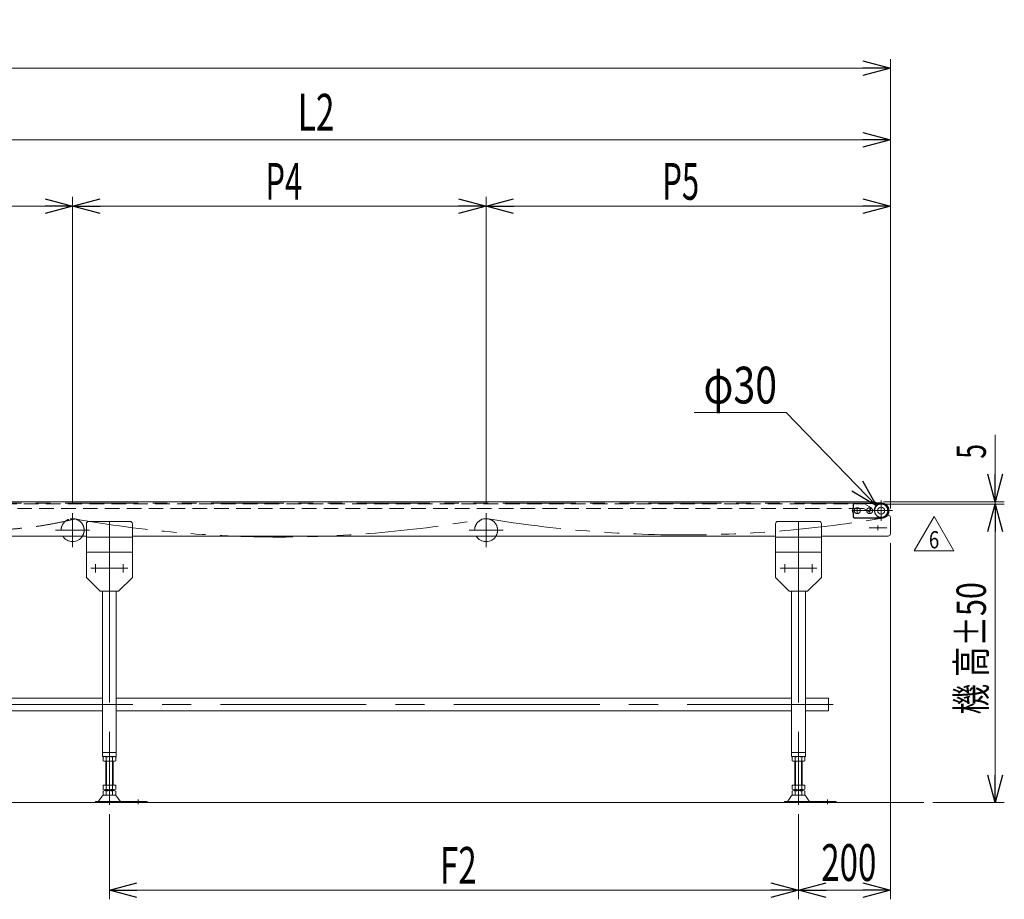
# Model space of a CAD drawing. Units: millimetres. Extents: x -3940 to 3940, y -2703 to 2703.
# Drawn here: x 663 to 2807, y -620 to 1295 of the extents above; entities that cross this region are included whole.
import ezdxf
from ezdxf.enums import TextEntityAlignment as Align

# ---------------------------------------------------------------- set-up
doc = ezdxf.new("R2010")
doc.units = ezdxf.units.MM
doc.header["$LTSCALE"] = 5
for name, pattern in [('CENTERX2', [101.6, 63.5, -12.7, 12.7, -12.7]), ('DASHED2', [9.525, 6.35, -3.175]), ('PHANTOM', [63.5, 31.75, -6.35, 6.35, -6.35, 6.35, -6.35])]:
    doc.linetypes.add(name, pattern=pattern)
doc.layers.add('L-03', color=7, linetype='Continuous')
doc.layers.add('L-06', color=7, linetype='Continuous')
doc.styles.add('dcStyle0', font='txt.shx', dxfattribs={"width": 1.2, "bigfont": 'bigfont'})
doc.styles.add('dcStyle1', font='ＭＳ Ｐゴシック')
doc.dimstyles.new('dc_Diam06', dxfattribs={"dimtxt": 80, "dimasz": 60.000038, "dimexe": 10, "dimexo": 10, "dimgap": 20, "dimtad": 2, "dimtih": 1, "dimtoh": 1, "dimdsep": 46, "dimtxsty": 'dcStyle1', "dimblk1": 'OPEN30', "dimblk2": 'OPEN30', "dimsah": 1, "dimcen": 0.09, "dimclrd": 2, "dimclre": 2, "dimclrt": 2, "dimadec": 0, "dimazin": 2, "dimtfac": 1, "dimtdec": 4, "dimtofl": 0, "dimtmove": 0, "dimatfit": 3, "dimfxl": 1, "dimarcsym": 1})
doc.dimstyles.new('dc_Rotated', dxfattribs={"dimtxt": 80, "dimasz": 60.000038, "dimexe": 20, "dimexo": 10, "dimgap": 14, "dimtad": 3, "dimdsep": 46, "dimtxsty": 'dcStyle1', "dimblk1": 'OPEN30', "dimblk2": 'OPEN30', "dimsah": 1, "dimcen": 0.09, "dimclrd": 2, "dimclre": 2, "dimclrt": 2, "dimadec": 0, "dimazin": 2, "dimtfac": 1, "dimtdec": 4, "dimtmove": 0, "dimatfit": 3, "dimfxl": 1, "dimarcsym": 1})

# ---------------------------------------------------------------- blocks, each defined once
blk = doc.blocks.new('_Open30')
at = {"color": 0, "linetype": 'ByBlock', "lineweight": -2}
for p, q in [((-1, 0.267949), (0, 0)), ((0, 0), (-1, -0.267949)), ((0, 0), (-1, 0))]:
    blk.add_line(p, q, dxfattribs=at)
blk = doc.blocks.new('*D2')
at = {"color": 2, "linetype": 'Continuous', "lineweight": 13}
for p, q in [((378.5, 241), (378.5, 909.4)), ((778.5, 241), (778.5, 909.4)), ((378.5, 889.4), (778.5, 889.4))]:
    blk.add_line(p, q, dxfattribs=at)
at = {"color": 2, "xscale": 60.00005615230571, "yscale": 59.99978736447287}
for p, rotation in [((378.5, 889.4), 180), ((778.5, 889.4), 360)]:
    blk.add_blockref('_Open30', p, dxfattribs=dict(at, rotation=rotation))
at = {"color": 2, "style": 'dcStyle1', "width": 0.615533}
blk.add_text('P3', height=80, dxfattribs=at).set_placement((566.1, 903.4), (646.1, 903.4), align=Align.FIT)
blk = doc.blocks.new('*D3')
at = {"color": 2, "linetype": 'Continuous', "lineweight": 13}
for p, q in [((1678.5, 241), (1678.5, 909.4)), ((2558.5, 256), (2558.5, 909.4)), ((1678.5, 889.4), (2558.5, 889.4))]:
    blk.add_line(p, q, dxfattribs=at)
at = {"color": 2, "xscale": 60.00005615230571, "yscale": 59.99978736447287}
for p, rotation in [((1678.5, 889.4), 180), ((2558.5, 889.4), 360)]:
    blk.add_blockref('_Open30', p, dxfattribs=dict(at, rotation=rotation))
at = {"color": 2, "style": 'dcStyle1', "width": 0.615533}
blk.add_text('P5', height=80, dxfattribs=at).set_placement((2062.2, 903.4), (2142.2, 903.4), align=Align.FIT)
blk = doc.blocks.new('*D11')
at = {"color": 2, "linetype": 'Continuous', "lineweight": 13}
for p, q in [((-2441.5, 256), (-2441.5, 1209.7)), ((2558.5, 256), (2558.5, 1209.7)), ((-2441.5, 1189.7), (2558.5, 1189.7))]:
    blk.add_line(p, q, dxfattribs=at)
at = {"color": 2, "xscale": 60.00005615230571, "yscale": 59.99978736447287}
for p, rotation in [((-2441.5, 1189.7), 180), ((2558.5, 1189.7), 360)]:
    blk.add_blockref('_Open30', p, dxfattribs=dict(at, rotation=rotation))
at = {"color": 2, "style": 'dcStyle1', "width": 0.745766}
blk.add_text('機 長', height=80, dxfattribs=at).set_placement((-89.4, 1203.7), (110.6, 1203.7), align=Align.FIT)
blk = doc.blocks.new('*D14')
at = {"color": 2, "linetype": 'Continuous', "lineweight": 13}
for p, q in [((2558.5, 156), (2558.5, -619.6)), ((2358.5, -433.9), (2358.5, -619.6)), ((2358.5, -599.6), (2558.5, -599.6))]:
    blk.add_line(p, q, dxfattribs=at)
at = {"color": 2, "xscale": 60.00005615230571, "yscale": 59.99978736447287}
for p, rotation in [((2358.5, -599.6), 180), ((2558.5, -599.6), 360)]:
    blk.add_blockref('_Open30', p, dxfattribs=dict(at, rotation=rotation))
at = {"color": 2, "style": 'dcStyle1', "width": 0.6875}
blk.add_text('200', height=80, dxfattribs=at).set_placement((2408.1, -579.6), (2528.1, -579.6), align=Align.FIT)
blk = doc.blocks.new('*D16')
at = {"color": 2, "linetype": 'Continuous', "lineweight": 13}
for p, q in [((58.5, 266), (58.5, 1054)), ((2558.5, 231.5), (2558.5, 1054)), ((58.5, 1034), (2558.5, 1034))]:
    blk.add_line(p, q, dxfattribs=at)
at = {"color": 2, "xscale": 60.00005615230571, "yscale": 59.99978736447287}
for p, rotation in [((58.5, 1034), 180), ((2558.5, 1034), 360)]:
    blk.add_blockref('_Open30', p, dxfattribs=dict(at, rotation=rotation))
at = {"color": 4, "style": 'dcStyle1', "width": 0.661565}
blk.add_text('L2', height=80, dxfattribs=at).set_placement((1268.5, 1054), (1348.5, 1054), align=Align.FIT)
blk = doc.blocks.new('*D18')
at = {"color": 2, "linetype": 'Continuous', "lineweight": 13}
for p, q in [((858.5, -433.9), (858.5, -619.6)), ((2358.5, -433.9), (2358.5, -619.6)), ((858.5, -599.6), (2358.5, -599.6))]:
    blk.add_line(p, q, dxfattribs=at)
at = {"color": 2, "xscale": 60.00005615230571, "yscale": 59.99978736447287}
for p, rotation in [((858.5, -599.6), 180), ((2358.5, -599.6), 360)]:
    blk.add_blockref('_Open30', p, dxfattribs=dict(at, rotation=rotation))
at = {"color": 2, "style": 'dcStyle1', "width": 0.654205}
blk.add_text('F2', height=80, dxfattribs=at).set_placement((1578.1, -585.6), (1658.1, -585.6), align=Align.FIT)
blk = doc.blocks.new('*D19')
at = {"color": 2, "linetype": 'Continuous', "lineweight": 13}
for p, q in [((778.5, 241), (778.5, 909.4)), ((1678.5, 241), (1678.5, 909.4)), ((778.5, 889.4), (1678.5, 889.4))]:
    blk.add_line(p, q, dxfattribs=at)
at = {"color": 2, "xscale": 60.00005615230571, "yscale": 59.99978736447287}
for p, rotation in [((778.5, 889.4), 180), ((1678.5, 889.4), 360)]:
    blk.add_blockref('_Open30', p, dxfattribs=dict(at, rotation=rotation))
at = {"color": 2, "style": 'dcStyle1', "width": 0.615533}
blk.add_text('P4', height=80, dxfattribs=at).set_placement((1198.1, 903.4), (1278.1, 903.4), align=Align.FIT)
blk = doc.blocks.new('DA_DIMGROUP_0')
at = {"color": 2, "linetype": 'Continuous', "lineweight": 13}
for p, q in [((2786.5, 391.6), (2786.5, 246)), ((2522.4, 241), (2806.5, 241)), ((2543.7, 246), (2806.5, 246)), ((2786.5, 241), (2786.5, 246)), ((2786.5, -409), (2786.5, 241)), ((2651.1, -409), (2806.5, -409))]:
    blk.add_line(p, q, dxfattribs=at)
at = {"color": 2, "xscale": 60.00005615230571, "yscale": 59.99978736447287}
for p, rotation in [((2786.5, 246), 270), ((2786.5, 241), 90), ((2786.5, -409), 270)]:
    blk.add_blockref('_Open30', p, dxfattribs=dict(at, rotation=rotation))
at = {"color": 4, "style": 'dcStyle1'}
for s, width, p, p2 in [('5', 0.6875, (2766.5, 339.6), (2766.5, 371.6)), ('機 高±50', 0.718695, (2766.5, -217.1), (2766.5, 70.9))]:
    blk.add_text(s, height=64, rotation=90, dxfattribs=dict(at, width=width)).set_placement(p, p2, align=Align.FIT)
blk = doc.blocks.new('*D33')
at = {"color": 2, "linetype": 'Continuous', "lineweight": 13}
for p, q in [((2131.8, 439.9), (2331.8, 439.9)), ((2331.8, 439.9), (2528.1, 237.3))]:
    blk.add_line(p, q, dxfattribs=at)
at = {"color": 2, "xscale": 60.00005615230571, "yscale": 59.99978736447287, "rotation": 314.1005641128123}
blk.add_blockref('_Open30', (2528.1, 237.3), dxfattribs=at)
at = {"color": 2, "style": 'dcStyle1', "width": 0.6875}
blk.add_text('φ30', height=80, dxfattribs=at).set_placement((2151.8, 459.9), (2311.8, 459.9), align=Align.FIT)
blk = doc.blocks.new('DC_GROUP_W_FNSCHS_S_020_6_10')
at = {"color": 7, "linetype": 'Continuous', "lineweight": 13}
for p, q in [((2308.5, 81), (2308.5, 198)), ((2403.5, 203), (2313.5, 203)), ((2408.5, 198), (2408.5, 81)), ((2308.5, 169), (2408.5, 169)), ((2308.5, 136), (2408.5, 136)), ((2338.5, 51), (2308.5, 81)), ((2408.5, 81), (2378.5, 51)), ((2378.5, 51), (2338.5, 51)), ((2343.5, -309), (2343.5, 51)), ((2373.5, 51), (2373.5, -309)), ((2343.5, -300), (2373.5, -300)), ((2373.5, -309), (2343.5, -309)), ((2344.7, -318.1), (2344.7, -309.9)), ((2348.1, -309), (2368.9, -309)), ((2368.9, -319), (2348.1, -319)), ((2350.5, -319), (2350.5, -371)), ((2351.6, -318.1), (2351.6, -309.9)), ((2365.5, -309.9), (2365.5, -318.1)), ((2366.5, -371), (2366.5, -319)), ((2372.4, -309.9), (2372.4, -318.1)), ((2344.7, -371), (2372.4, -371)), ((2344.7, -380.1), (2344.7, -371)), ((2344.7, -392.1), (2344.7, -383.9)), ((2348.1, -381), (2368.9, -381)), ((2348.1, -383), (2368.9, -383)), ((2350.5, -381), (2350.5, -383)), ((2351.6, -380.1), (2351.6, -371)), ((2351.6, -392.1), (2351.6, -383.9)), ((2365.5, -371), (2365.5, -380.1)), ((2365.5, -383.9), (2365.5, -392.1)), ((2366.5, -383), (2366.5, -381)), ((2372.4, -371), (2372.4, -380.1)), ((2372.4, -383.9), (2372.4, -392.1)), ((2328, -409), (2328, -407)), ((2328, -407), (2440.5, -407)), ((2342.7, -394.9), (2335.1, -406)), ((2346.1, -393), (2370.9, -393)), ((2374.3, -394.9), (2381.9, -406)), ((2440.5, -407), (2440.5, -409)), ((2328, -409), (2440.5, -409))]:
    blk.add_line(p, q, dxfattribs=at)
at = {"color": 3, "linetype": 'CENTERX2', "lineweight": 13}
for p, q in [((2358.5, 203), (2358.5, 51)), ((2328.5, 92), (2328.5, 110)), ((2358.5, 126), (2358.5, -309)), ((2388.5, 92), (2388.5, 110)), ((2318.5, 101), (2398.8, 101)), ((2358.5, -309), (2358.5, -413.9)), ((2421.5, -412.4), (2421.5, -402.2))]:
    blk.add_line(p, q, dxfattribs=at)
at = {"color": 3, "linetype": 'Continuous', "lineweight": 13}
for p, q in [((2352, -371), (2352, -319)), ((2365, -319), (2365, -371)), ((2352, -383), (2352, -381)), ((2365, -381), (2365, -383))]:
    blk.add_line(p, q, dxfattribs=at)
at = {"color": 7, "linetype": 'Continuous', "lineweight": 13}
for centre, radius, start, end in [((2313.5, 198), 5, 90, 180), ((2403.5, 198), 5, 0, 90), ((2348.1, -316.2), 7.25, 61.461, 118.539), ((2348.1, -311.7), 7.25, 241.461, 298.539), ((2358.5, -336.7), 27.7, 90, 104.4942), ((2358.5, -291.3), 27.7, 255.5058, 270), ((2358.5, -336.7), 27.7, 75.5058, 90), ((2358.5, -291.3), 27.7, 270, 284.4942), ((2368.9, -316.2), 7.25, 61.461, 118.539), ((2368.9, -311.7), 7.25, 241.461, 298.539), ((2348.1, -373.7), 7.25, 241.461, 298.539), ((2348.1, -390.2), 7.25, 61.461, 118.539), ((2358.5, -353.3), 27.7, 255.5058, 270), ((2358.5, -410.7), 27.7, 90, 104.4942), ((2358.5, -353.3), 27.7, 270, 284.4942), ((2358.5, -410.7), 27.7, 75.5058, 90), ((2368.9, -373.7), 7.25, 241.461, 298.539), ((2368.9, -390.2), 7.25, 61.461, 118.539), ((2333.4, -405), 2, 270, 328.259), ((2346.1, -397), 4, 90, 148.259), ((2348.1, -385.7), 7.25, 241.461, 298.539), ((2358.5, -365.3), 27.7, 255.5058, 270), ((2358.5, -365.3), 27.7, 270, 284.4942), ((2368.9, -385.7), 7.25, 241.461, 298.539), ((2370.9, -397), 4, 31.741, 90), ((2383.6, -405), 2, 211.741, 270)]:
    blk.add_arc(centre, radius, start, end, dxfattribs=at)
blk = doc.blocks.new('DC_GROUP_W_FNSCHS_S_020_6_11')
at = {"color": 7, "linetype": 'Continuous', "lineweight": 13}
for p, q in [((808.5, 81), (808.5, 198)), ((903.5, 203), (813.5, 203)), ((908.5, 198), (908.5, 81)), ((808.5, 169), (908.5, 169)), ((808.5, 136), (908.5, 136)), ((838.5, 51), (808.5, 81)), ((908.5, 81), (878.5, 51)), ((878.5, 51), (838.5, 51)), ((843.5, -309), (843.5, 51)), ((873.5, 51), (873.5, -309)), ((843.5, -300), (873.5, -300)), ((873.5, -309), (843.5, -309)), ((844.7, -318.1), (844.7, -309.9)), ((848.1, -309), (868.9, -309)), ((868.9, -319), (848.1, -319)), ((850.5, -319), (850.5, -371)), ((851.6, -318.1), (851.6, -309.9)), ((865.5, -309.9), (865.5, -318.1)), ((866.5, -371), (866.5, -319)), ((872.4, -309.9), (872.4, -318.1)), ((844.7, -380.1), (844.7, -371)), ((844.7, -371), (872.4, -371)), ((844.7, -392.1), (844.7, -383.9)), ((848.1, -381), (868.9, -381)), ((848.1, -383), (868.9, -383)), ((850.5, -381), (850.5, -383)), ((851.6, -380.1), (851.6, -371)), ((851.6, -392.1), (851.6, -383.9)), ((865.5, -371), (865.5, -380.1)), ((865.5, -383.9), (865.5, -392.1)), ((866.5, -383), (866.5, -381)), ((872.4, -371), (872.4, -380.1)), ((872.4, -383.9), (872.4, -392.1)), ((828, -407), (940.5, -407)), ((828, -409), (828, -407)), ((842.7, -394.9), (835.1, -406)), ((846.1, -393), (870.9, -393)), ((874.3, -394.9), (881.9, -406)), ((940.5, -407), (940.5, -409)), ((828, -409), (940.5, -409))]:
    blk.add_line(p, q, dxfattribs=at)
at = {"color": 3, "linetype": 'CENTERX2', "lineweight": 13}
for p, q in [((858.5, 203), (858.5, 51)), ((828.5, 92), (828.5, 110)), ((858.5, 126), (858.5, -309)), ((888.5, 92), (888.5, 110)), ((818.5, 101), (898.8, 101)), ((858.5, -309), (858.5, -413.9)), ((921.5, -412.4), (921.5, -402.2))]:
    blk.add_line(p, q, dxfattribs=at)
at = {"color": 3, "linetype": 'Continuous', "lineweight": 13}
for p, q in [((852, -371), (852, -319)), ((865, -319), (865, -371)), ((852, -383), (852, -381)), ((865, -381), (865, -383))]:
    blk.add_line(p, q, dxfattribs=at)
at = {"color": 7, "linetype": 'Continuous', "lineweight": 13}
for centre, radius, start, end in [((813.5, 198), 5, 90, 180), ((903.5, 198), 5, 0, 90), ((848.1, -316.2), 7.25, 61.461, 118.539), ((848.1, -311.7), 7.25, 241.461, 298.539), ((858.5, -336.7), 27.7, 90, 104.4942), ((858.5, -291.3), 27.7, 255.5058, 270), ((858.5, -336.7), 27.7, 75.5058, 90), ((858.5, -291.3), 27.7, 270, 284.4942), ((868.9, -316.2), 7.25, 61.461, 118.539), ((868.9, -311.7), 7.25, 241.461, 298.539), ((848.1, -373.7), 7.25, 241.461, 298.539), ((848.1, -390.2), 7.25, 61.461, 118.539), ((858.5, -353.3), 27.7, 255.5058, 270), ((858.5, -410.7), 27.7, 90, 104.4942), ((858.5, -353.3), 27.7, 270, 284.4942), ((858.5, -410.7), 27.7, 75.5058, 90), ((868.9, -373.7), 7.25, 241.461, 298.539), ((868.9, -390.2), 7.25, 61.461, 118.539), ((833.4, -405), 2, 270, 328.259), ((846.1, -397), 4, 90, 148.259), ((848.1, -385.7), 7.25, 241.461, 298.539), ((858.5, -365.3), 27.7, 255.5058, 270), ((858.5, -365.3), 27.7, 270, 284.4942), ((868.9, -385.7), 7.25, 241.461, 298.539), ((870.9, -397), 4, 31.741, 90), ((883.6, -405), 2, 211.741, 270)]:
    blk.add_arc(centre, radius, start, end, dxfattribs=at)
blk = doc.blocks.new('DC_GROUP_W_FNSCHS_S_020_6_17')
at = {"color": 2, "linetype": 'Continuous', "lineweight": 13}
for p, q in [((2610.3, 138.9), (2653.7, 213.9)), ((2653.7, 213.9), (2697, 138.9)), ((2697, 138.9), (2610.3, 138.9))]:
    blk.add_line(p, q, dxfattribs=at)
at = {"color": 2, "style": 'dcStyle0', "width": 0.741176}
blk.add_text('6', height=37.5, dxfattribs=at).set_placement((2642.4, 144.5), (2664.9, 144.5), align=Align.FIT)
blk = doc.blocks.new('DC_GROUP_W_FNSCHS_S_020_6_16')
at = {"linetype": 'Continuous'}
blk.add_blockref('DC_GROUP_W_FNSCHS_S_020_6_17', (0, 0), dxfattribs=at)
blk = doc.blocks.new('DC_GROUP_W_FNSCHS_S_020_6_47')
at = {"color": 7, "linetype": 'Continuous', "lineweight": 13}
for p, q in [((2477.5, 212.5), (2477.5, 240.5)), ((2521.8, 242.5), (2479.5, 242.5)), ((2538.5, 243.5), (2527.5, 243.5)), ((2521.8, 210.5), (2479.5, 210.5)), ((2538.5, 209.5), (2527.5, 209.5))]:
    blk.add_line(p, q, dxfattribs=at)
at = {"color": 3, "linetype": 'CENTERX2', "lineweight": 13}
for p, q in [((2538.5, 248.6), (2538.5, 204.4)), ((2474.7, 226.5), (2563.5, 226.5)), ((2486.5, 231.4), (2486.5, 221.6)), ((2513.5, 231.4), (2513.5, 221.6))]:
    blk.add_line(p, q, dxfattribs=at)
at = {"color": 7, "linetype": 'Continuous', "lineweight": 13}
blk.add_circle((2538.5, 226.5), 14.5, dxfattribs=at)
for centre, radius, start, end in [((2479.5, 240.5), 2, 90, 180), ((2527.5, 226.5), 17, 90, 109.7499), ((2538.5, 226.5), 17, 270, 90), ((2479.5, 212.5), 2, 180, 270), ((2527.5, 226.5), 17, 250.2501, 270)]:
    blk.add_arc(centre, radius, start, end, dxfattribs=at)
blk = doc.blocks.new('DC_GROUP_W_FNSCHS_S_020_6_48')
at = {"layer": 'L-03', "color": 150, "linetype": 'PHANTOM', "lineweight": 13}
for p, q in [((2478, 232.2), (2478, 238)), ((2482, 242), (2538.5, 242)), ((2478, 220.8), (2478, 215)), ((2538.5, 211), (2482, 211))]:
    blk.add_line(p, q, dxfattribs=at)
for centre, radius in [((2538.5, 226.5), 14.5), ((2486.5, 226.5), 6.5), ((2513.5, 226.5), 6.5)]:
    blk.add_circle(centre, radius, dxfattribs=at)
for centre, radius, start, end in [((2482, 238), 4, 90, 180), ((2538.5, 226.5), 15.5, 270, 90), ((2486.5, 226.5), 10.2, 146.0236, 213.9764), ((2482, 215), 4, 180, 270)]:
    blk.add_arc(centre, radius, start, end, dxfattribs=at)
blk = doc.blocks.new('DC_GROUP_W_FNSCHS_S_020_6_46')
at = {"linetype": 'Continuous'}
blk.add_blockref('DC_GROUP_W_FNSCHS_S_020_6_47', (0, 0), dxfattribs=at)
at = {"layer": 'L-03', "linetype": 'Continuous'}
blk.add_blockref('DC_GROUP_W_FNSCHS_S_020_6_48', (0, 0), dxfattribs=at)
blk = doc.blocks.new('DC_GROUP_W_FNSCHS_S_020_6_18')
at = {"layer": 'L-06', "color": 4, "linetype": 'DASHED2', "lineweight": 13}
blk.add_circle((2538.5, 226.5), 15, dxfattribs=at)
at = {"layer": 'L-06', "color": 7, "linetype": 'Continuous', "lineweight": 13}
blk.add_circle((2538.5, 226.5), 7.5, dxfattribs=at)

msp = doc.modelspace()

# ---------------------------------------------------------------- linework, layer by layer
at = {"color": 140, "linetype": 'PHANTOM', "lineweight": 13}
for p, q in [((2508.533, 242.614), (-2391.469, 242.614)), ((2538.252, 243.109), (2508.53, 242.611)), ((2543.129, 210.561), (2541.895, 210.256))]:
    msp.add_line(p, q, dxfattribs=at)
at = {"color": 4, "linetype": 'DASHED2', "lineweight": 13}
for p, q in [((53.532, 241.013), (2502.372, 241.013)), ((2502.372, 241.013), (2517.447, 232.309)), ((2499.826, 231.513), (43.532, 231.513)), ((2511.831, 224.582), (2499.826, 231.513)), ((2511.831, 224.582), (2513.197, 224.948)), ((2517.447, 232.309), (2513.197, 224.948))]:
    msp.add_line(p, q, dxfattribs=at)
at = {"color": 7, "linetype": 'Continuous', "lineweight": 13}
for p, q in [((2523.652, 246.013), (58.532, 246.013)), ((2553.532, 216.511), (2552.281, 216.511)), ((2558.532, 176.013), (2558.532, 211.511)), ((58.532, 171.013), (808.532, 171.013)), ((908.532, 171.013), (2308.532, 171.013)), ((2408.532, 171.013), (2553.532, 171.013)), ((-700.968, -181.787), (818.032, -181.787)), ((818.032, -181.787), (843.532, -181.787)), ((873.532, -181.787), (2318.032, -181.787)), ((2318.032, -181.787), (2343.532, -181.787)), ((2373.532, -181.787), (2423.532, -181.787)), ((2423.532, -208.987), (2423.532, -181.787)), ((-726.468, -208.987), (843.532, -208.987)), ((873.532, -208.987), (2343.532, -208.987)), ((2373.532, -208.987), (2423.532, -208.987))]:
    msp.add_line(p, q, dxfattribs=at)
at = {"color": 3, "linetype": 'CENTERX2', "lineweight": 13}
for p, q in [((2538.531, 244.51), (2538.534, 208.511)), ((778.532, 221.013), (778.532, 147.013)), ((1678.532, 221.013), (1678.532, 147.013)), ((2531.532, 193.911), (2531.532, 184.111)), ((741.532, 184.013), (815.532, 184.013)), ((1641.532, 184.013), (1715.532, 184.013)), ((2550.932, 189.011), (2512.132, 189.011)), ((2433.811, -195.387), (-2321.189, -195.387))]:
    msp.add_line(p, q, dxfattribs=at)
at = {"color": 3, "linetype": 'Continuous', "lineweight": 13}
msp.add_line((2631.054, -408.987), (-2483.26, -408.987), dxfattribs=at)
at = {"color": 7, "linetype": 'Continuous', "lineweight": 13}
for centre, radius, start, end in [((2523.532, 241.011), 5, 30.01861, 88.631776), ((2553.532, 211.511), 5, 0, 90), ((2553.532, 176.013), 5, 270, 0), ((778.532, 184.013), 25, 211.332251, 328.667749), ((1678.532, 184.013), 25, 211.332251, 328.667749)]:
    msp.add_arc(centre, radius, start, end, dxfattribs=at)
at = {"color": 140, "linetype": 'PHANTOM', "lineweight": 13}
for centre, radius, start, end in [((2538.53, 226.511), 16.6, 286.084677, 90.959284), ((778.532, 177.013), 32, 79.762718, 100.237282), ((1228.532, 2695.47), 2526.344, 259.870603, 280.132095), ((1678.532, 177.013), 32, 80.133133, 100.237282), ((2107.851, 2772.659), 2598.912, 260.61417, 279.59764)]:
    msp.add_arc(centre, radius, start, end, dxfattribs=at)
at = {"color": 4, "linetype": 'DASHED2', "lineweight": 13}
for centre, start, end in [((778.532, 184.013), 0, 211.332251), ((1678.532, 184.013), 0, 211.332251), ((778.532, 184.013), 328.667749, 0), ((1678.532, 184.013), 328.667749, 0)]:
    msp.add_arc(centre, 25, start, end, dxfattribs=at)
at = {"color": 140, "linetype": 'PHANTOM', "lineweight": 13}
msp.add_open_spline([(384.219, 208.503), (584.123, 159.51), (784.219, 208.503)], degree=2, dxfattribs=at)

# ---------------------------------------------------------------- block references
at = {"linetype": 'Continuous'}
for name in ['DA_DIMGROUP_0', 'DC_GROUP_W_FNSCHS_S_020_6_46', 'DC_GROUP_W_FNSCHS_S_020_6_11', 'DC_GROUP_W_FNSCHS_S_020_6_10', 'DC_GROUP_W_FNSCHS_S_020_6_16']:
    msp.add_blockref(name, (0, 0), dxfattribs=at)
at = {"layer": 'L-06', "linetype": 'Continuous'}
msp.add_blockref('DC_GROUP_W_FNSCHS_S_020_6_18', (0, 0), dxfattribs=at)

# ---------------------------------------------------------------- dimensions: what is measured, and where the dimension line sits
at = {"linetype": 'Continuous', "lineweight": 13}
for base, p1, p2, text, override, picture, middle in [((2558.532, 1189.738), (-2441.468, 246.013), (2558.532, 246.013), '機 長', {"dimtxt": 80, "dimasz": 60.000038, "dimexe": 20, "dimexo": 10, "dimgap": 14, "dimtad": 3, "dimtih": 0, "dimtoh": 0, "dimdec": 2, "dimlfac": 1, "dimzin": 8, "dimtxsty": 'dcStyle1', "dimblk1": 'Open30', "dimblk2": 'Open30', "dimsah": 1, "dimclrd": 2, "dimclre": 2, "dimclrt": 2, "dimazin": 2, "dimtofl": 1, "dimtolj": 0, "dimtzin": 8, "dimarcsym": 1}, '*D11', (10.574, 1189.738)), ((2558.532, 1034.004), (58.532, 256.013), (2558.532, 221.511), 'L2', {"dimtxt": 80, "dimasz": 60.000038, "dimexe": 20, "dimexo": 10, "dimgap": 20, "dimtad": 3, "dimtih": 0, "dimtoh": 0, "dimdec": 2, "dimlfac": 1, "dimzin": 8, "dimtxsty": 'dcStyle1', "dimblk1": 'Open30', "dimblk2": 'Open30', "dimsah": 1, "dimclrd": 2, "dimclre": 2, "dimclrt": 4, "dimazin": 2, "dimtofl": 1, "dimtolj": 0, "dimtzin": 8, "dimarcsym": 1}, '*D16', (1308.532, 1034.004)), ((778.532, 889.422), (378.532, 231.013), (778.532, 231.013), 'P3', {"dimtxt": 80, "dimasz": 60.000038, "dimexe": 20, "dimexo": 10, "dimgap": 14, "dimtad": 3, "dimtih": 0, "dimtoh": 0, "dimdec": 2, "dimlfac": 1, "dimzin": 8, "dimtxsty": 'dcStyle1', "dimblk1": 'Open30', "dimblk2": 'Open30', "dimsah": 1, "dimclrd": 2, "dimclre": 2, "dimclrt": 2, "dimazin": 2, "dimtofl": 1, "dimtolj": 0, "dimtzin": 8, "dimarcsym": 1}, '*D2', (606.064, 889.422)), ((1678.532, 889.422), (778.532, 231.013), (1678.532, 231.013), 'P4', {"dimtxt": 80, "dimasz": 60.000038, "dimexe": 20, "dimexo": 10, "dimgap": 14, "dimtad": 3, "dimtih": 0, "dimtoh": 0, "dimdec": 2, "dimlfac": 1, "dimzin": 8, "dimtxsty": 'dcStyle1', "dimblk1": 'Open30', "dimblk2": 'Open30', "dimsah": 1, "dimclrd": 2, "dimclre": 2, "dimclrt": 2, "dimazin": 2, "dimtofl": 1, "dimtolj": 0, "dimtzin": 8, "dimarcsym": 1}, '*D19', (1238.132, 889.422)), ((2558.532, 889.422), (1678.532, 231.013), (2558.532, 246.013), 'P5', {"dimtxt": 80, "dimasz": 60.000038, "dimexe": 20, "dimexo": 10, "dimgap": 14, "dimtad": 3, "dimtih": 0, "dimtoh": 0, "dimdec": 2, "dimlfac": 1, "dimzin": 8, "dimtxsty": 'dcStyle1', "dimblk1": 'Open30', "dimblk2": 'Open30', "dimsah": 1, "dimclrd": 2, "dimclre": 2, "dimclrt": 2, "dimazin": 2, "dimtofl": 1, "dimtolj": 0, "dimtzin": 8, "dimarcsym": 1}, '*D3', (2102.189, 889.422)), ((2358.532, -599.627), (858.532, -423.861), (2358.532, -423.861), 'F2', {"dimtxt": 80, "dimasz": 60.000038, "dimexe": 20, "dimexo": 10, "dimgap": 14, "dimtad": 3, "dimtih": 0, "dimtoh": 0, "dimdec": 2, "dimlfac": 1, "dimzin": 8, "dimtxsty": 'dcStyle1', "dimblk1": 'Open30', "dimblk2": 'Open30', "dimsah": 1, "dimclrd": 2, "dimclre": 2, "dimclrt": 2, "dimazin": 2, "dimtofl": 1, "dimtolj": 0, "dimtzin": 8, "dimarcsym": 1}, '*D18', (1618.132, -599.627))]:
    dim = msp.add_linear_dim(base=base, p1=p1, p2=p2, text=text, dimstyle='dc_Rotated', override=override, dxfattribs=at)
    dim.commit()
    dim.dimension.update_dxf_attribs({"geometry": picture, "text_midpoint": middle, "dimtype": 160})
dim = msp.add_diameter_dim_2p(p1=(2548.973, 215.74), p2=(2528.095, 237.284), text='φ30', dimstyle='dc_Diam06', override={"dimtxt": 80, "dimasz": 60.000038, "dimexe": 10, "dimexo": 10, "dimgap": 20, "dimtad": 2, "dimdec": 2, "dimlfac": 1, "dimzin": 8, "dimtxsty": 'dcStyle1', "dimblk1": 'Open30', "dimblk2": 'Open30', "dimsah": 1, "dimclrd": 2, "dimclre": 2, "dimclrt": 2, "dimazin": 2, "dimtolj": 0, "dimtzin": 8, "dimarcsym": 1}, dxfattribs=at)
dim.commit()
dim.dimension.update_dxf_attribs({"geometry": '*D33', "text_midpoint": (2231.773, 439.868), "dimtype": 163})
dim = msp.add_linear_dim(base=(2558.532, -599.627), p1=(2358.532, -423.861), p2=(2558.532, 166.013), dimstyle='dc_Rotated', override={"dimtxt": 80, "dimasz": 60.000038, "dimexe": 20, "dimexo": 10, "dimgap": 20, "dimtad": 3, "dimtih": 0, "dimtoh": 0, "dimdec": 2, "dimlfac": 1, "dimzin": 8, "dimtxsty": 'dcStyle1', "dimblk1": 'Open30', "dimblk2": 'Open30', "dimsah": 1, "dimclrd": 2, "dimclre": 2, "dimclrt": 2, "dimazin": 2, "dimtofl": 1, "dimtolj": 0, "dimtzin": 8, "dimarcsym": 1}, dxfattribs=at)
dim.commit()
dim.dimension.update_dxf_attribs({"geometry": '*D14', "text_midpoint": (2468.095, -599.627), "dimtype": 160})

doc.saveas('drawing.dxf')
